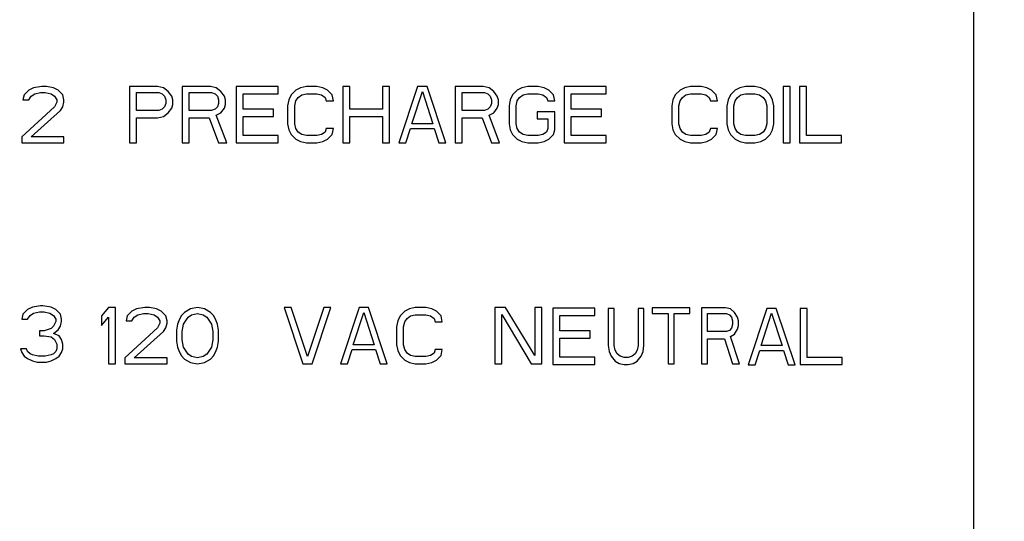
# Model space of a CAD drawing. Extents: x 5815 to 11540, y -4601 to 1411.
# Drawn here: x 8350 to 8399, y -2176 to -2151 of the extents above; entities that cross this region are included whole.
import ezdxf

# ---------------------------------------------------------------- set-up
doc = ezdxf.new("R2010")
doc.units = 0
doc.layers.get('0').update_dxf_attribs({"linetype": 'CONTINUOUS'})

msp = doc.modelspace()

# ---------------------------------------------------------------- linework, layer by layer
for p, q in [((8397.859, -2268.351), (8397.859, -2093.599)), ((8350.46, -2154.396), (8350.225, -2154.636)), ((8350.695, -2154.276), (8350.46, -2154.396)), ((8351.106, -2154.216), (8350.695, -2154.276)), ((8351.341, -2154.216), (8351.106, -2154.216)), ((8351.693, -2154.276), (8351.341, -2154.216)), ((8351.928, -2154.396), (8351.693, -2154.276)), ((8352.163, -2154.636), (8351.928, -2154.396)), ((8356.921, -2154.216), (8355.511, -2154.216)), ((8355.511, -2154.216), (8355.511, -2157.036)), ((8357.215, -2154.276), (8356.921, -2154.216)), ((8357.45, -2154.456), (8357.215, -2154.276)), ((8359.564, -2154.216), (8358.154, -2154.216)), ((8358.154, -2154.216), (8358.154, -2157.036)), ((8359.858, -2154.276), (8359.564, -2154.216)), ((8360.093, -2154.456), (8359.858, -2154.276)), ((8362.971, -2154.216), (8360.856, -2154.216)), ((8360.856, -2154.216), (8360.856, -2157.036)), ((8362.971, -2154.576), (8362.971, -2154.216)), ((8363.852, -2154.396), (8363.617, -2154.636)), ((8364.087, -2154.276), (8363.852, -2154.396)), ((8364.381, -2154.216), (8364.087, -2154.276)), ((8364.909, -2154.216), (8364.381, -2154.216)), ((8365.203, -2154.276), (8364.909, -2154.216)), ((8365.438, -2154.396), (8365.203, -2154.276)), ((8365.673, -2154.636), (8365.438, -2154.396)), ((8366.554, -2154.216), (8366.201, -2154.216)), ((8366.201, -2154.216), (8366.201, -2157.036)), ((8366.554, -2155.356), (8366.554, -2154.216)), ((8368.551, -2154.216), (8368.199, -2154.216)), ((8368.199, -2154.216), (8368.199, -2155.356)), ((8368.551, -2157.036), (8368.551, -2154.216)), ((8369.961, -2154.216), (8369.021, -2157.036)), ((8370.431, -2154.216), (8369.961, -2154.216)), ((8371.37, -2157.036), (8370.431, -2154.216)), ((8373.25, -2154.216), (8371.84, -2154.216)), ((8371.84, -2154.216), (8371.84, -2157.036)), ((8373.544, -2154.276), (8373.25, -2154.216)), ((8373.779, -2154.456), (8373.544, -2154.276)), ((8374.953, -2154.396), (8374.718, -2154.636)), ((8375.188, -2154.276), (8374.953, -2154.396)), ((8375.482, -2154.216), (8375.188, -2154.276)), ((8376.011, -2154.216), (8375.482, -2154.216)), ((8376.304, -2154.276), (8376.011, -2154.216)), ((8376.539, -2154.396), (8376.304, -2154.276)), ((8376.774, -2154.636), (8376.539, -2154.396)), ((8379.417, -2154.216), (8377.303, -2154.216)), ((8377.303, -2154.216), (8377.303, -2157.036)), ((8379.417, -2154.576), (8379.417, -2154.216)), ((8383.118, -2154.396), (8382.883, -2154.636)), ((8383.353, -2154.276), (8383.118, -2154.396)), ((8383.647, -2154.216), (8383.353, -2154.276)), ((8384.175, -2154.216), (8383.647, -2154.216)), ((8384.469, -2154.276), (8384.175, -2154.216)), ((8384.704, -2154.396), (8384.469, -2154.276)), ((8384.939, -2154.636), (8384.704, -2154.396)), ((8385.879, -2154.396), (8385.644, -2154.636)), ((8386.113, -2154.276), (8385.879, -2154.396)), ((8386.407, -2154.216), (8386.113, -2154.276)), ((8386.877, -2154.216), (8386.407, -2154.216)), ((8387.171, -2154.276), (8386.877, -2154.216)), ((8387.406, -2154.396), (8387.171, -2154.276)), ((8387.641, -2154.636), (8387.406, -2154.396)), ((8388.639, -2154.216), (8388.287, -2154.216)), ((8388.287, -2154.216), (8388.287, -2157.036)), ((8388.639, -2157.036), (8388.639, -2154.216)), ((8389.462, -2154.216), (8389.109, -2154.216)), ((8389.109, -2154.216), (8389.109, -2157.036)), ((8389.462, -2156.676), (8389.462, -2154.216)), ((8350.225, -2154.636), (8350.166, -2154.876)), ((8350.166, -2154.876), (8350.46, -2154.876)), ((8350.46, -2154.876), (8350.577, -2154.696)), ((8350.577, -2154.696), (8350.754, -2154.576)), ((8350.754, -2154.576), (8351.047, -2154.516)), ((8351.047, -2154.516), (8351.282, -2154.516)), ((8351.282, -2154.516), (8351.576, -2154.576)), ((8351.576, -2154.576), (8351.752, -2154.696)), ((8351.752, -2154.696), (8351.87, -2154.876)), ((8351.87, -2154.876), (8351.87, -2154.996)), ((8352.222, -2154.876), (8352.163, -2154.636)), ((8352.222, -2154.996), (8352.222, -2154.876)), ((8355.864, -2154.516), (8356.98, -2154.516)), ((8355.864, -2155.416), (8355.864, -2154.516)), ((8356.98, -2154.516), (8357.156, -2154.576)), ((8357.156, -2154.576), (8357.273, -2154.696)), ((8357.273, -2154.696), (8357.332, -2154.876)), ((8357.332, -2154.876), (8357.332, -2155.056)), ((8357.626, -2154.696), (8357.45, -2154.456)), ((8357.685, -2154.876), (8357.626, -2154.696)), ((8357.685, -2155.116), (8357.685, -2154.876)), ((8358.507, -2154.516), (8359.623, -2154.516)), ((8358.507, -2155.416), (8358.507, -2154.516)), ((8359.623, -2154.516), (8359.799, -2154.576)), ((8359.799, -2154.576), (8359.917, -2154.696)), ((8359.917, -2154.696), (8359.975, -2154.876)), ((8359.975, -2154.876), (8359.975, -2155.056)), ((8360.269, -2154.696), (8360.093, -2154.456)), ((8360.328, -2154.876), (8360.269, -2154.696)), ((8360.328, -2155.116), (8360.328, -2154.876)), ((8361.209, -2154.576), (8362.971, -2154.576)), ((8361.209, -2155.356), (8361.209, -2154.576)), ((8363.5, -2154.876), (8363.441, -2155.176)), ((8363.617, -2154.636), (8363.5, -2154.876)), ((8363.852, -2154.936), (8363.969, -2154.756)), ((8363.969, -2154.756), (8364.146, -2154.636)), ((8364.146, -2154.636), (8364.381, -2154.576)), ((8364.381, -2154.576), (8364.909, -2154.576)), ((8364.909, -2154.576), (8365.144, -2154.636)), ((8365.144, -2154.636), (8365.32, -2154.756)), ((8365.32, -2154.756), (8365.379, -2154.936)), ((8365.732, -2154.936), (8365.673, -2154.636)), ((8369.667, -2156.076), (8370.196, -2154.456)), ((8370.196, -2154.456), (8370.724, -2156.076)), ((8372.193, -2154.516), (8373.309, -2154.516)), ((8372.193, -2155.416), (8372.193, -2154.516)), ((8373.309, -2154.516), (8373.485, -2154.576)), ((8373.485, -2154.576), (8373.602, -2154.696)), ((8373.602, -2154.696), (8373.661, -2154.876)), ((8373.661, -2154.876), (8373.661, -2155.056)), ((8373.955, -2154.696), (8373.779, -2154.456)), ((8374.014, -2154.876), (8373.955, -2154.696)), ((8374.014, -2155.116), (8374.014, -2154.876)), ((8374.601, -2154.876), (8374.542, -2155.176)), ((8374.718, -2154.636), (8374.601, -2154.876)), ((8374.953, -2154.936), (8375.071, -2154.756)), ((8375.071, -2154.756), (8375.247, -2154.636)), ((8375.247, -2154.636), (8375.482, -2154.576)), ((8375.482, -2154.576), (8376.011, -2154.576)), ((8376.011, -2154.576), (8376.246, -2154.636)), ((8376.246, -2154.636), (8376.422, -2154.756)), ((8376.422, -2154.756), (8376.481, -2154.936)), ((8376.833, -2154.936), (8376.774, -2154.636)), ((8377.655, -2154.576), (8379.417, -2154.576)), ((8377.655, -2155.356), (8377.655, -2154.576)), ((8382.765, -2154.876), (8382.707, -2155.176)), ((8382.883, -2154.636), (8382.765, -2154.876)), ((8383.118, -2154.936), (8383.235, -2154.756)), ((8383.235, -2154.756), (8383.412, -2154.636)), ((8383.412, -2154.636), (8383.647, -2154.576)), ((8383.647, -2154.576), (8384.175, -2154.576)), ((8384.175, -2154.576), (8384.41, -2154.636)), ((8384.41, -2154.636), (8384.586, -2154.756)), ((8384.586, -2154.756), (8384.645, -2154.936)), ((8384.997, -2154.936), (8384.939, -2154.636)), ((8385.526, -2154.876), (8385.467, -2155.176)), ((8385.644, -2154.636), (8385.526, -2154.876)), ((8385.879, -2154.936), (8385.996, -2154.756)), ((8385.996, -2154.756), (8386.172, -2154.636)), ((8386.172, -2154.636), (8386.407, -2154.576)), ((8386.407, -2154.576), (8386.877, -2154.576)), ((8386.877, -2154.576), (8387.112, -2154.636)), ((8387.112, -2154.636), (8387.288, -2154.756)), ((8387.288, -2154.756), (8387.406, -2154.936)), ((8387.758, -2154.876), (8387.641, -2154.636)), ((8387.817, -2155.176), (8387.758, -2154.876)), ((8351.752, -2155.236), (8350.107, -2156.736)), ((8351.87, -2154.996), (8351.752, -2155.236)), ((8352.046, -2155.416), (8352.163, -2155.236)), ((8352.163, -2155.236), (8352.222, -2154.996)), ((8357.156, -2155.356), (8356.98, -2155.416)), ((8357.273, -2155.236), (8357.156, -2155.356)), ((8357.332, -2155.056), (8357.273, -2155.236)), ((8357.45, -2155.536), (8357.626, -2155.296)), ((8357.626, -2155.296), (8357.685, -2155.116)), ((8359.799, -2155.356), (8359.623, -2155.416)), ((8359.917, -2155.236), (8359.799, -2155.356)), ((8359.975, -2155.056), (8359.917, -2155.236)), ((8360.093, -2155.536), (8360.269, -2155.296)), ((8360.269, -2155.296), (8360.328, -2155.116)), ((8362.736, -2155.356), (8361.209, -2155.356)), ((8362.736, -2155.716), (8362.736, -2155.356)), ((8363.441, -2155.176), (8363.441, -2156.076)), ((8363.793, -2155.176), (8363.852, -2154.936)), ((8363.793, -2156.076), (8363.793, -2155.176)), ((8365.379, -2154.936), (8365.732, -2154.936)), ((8368.199, -2155.356), (8366.554, -2155.356)), ((8373.485, -2155.356), (8373.309, -2155.416)), ((8373.602, -2155.236), (8373.485, -2155.356)), ((8373.661, -2155.056), (8373.602, -2155.236)), ((8373.779, -2155.536), (8373.955, -2155.296)), ((8373.955, -2155.296), (8374.014, -2155.116)), ((8374.542, -2155.176), (8374.542, -2156.076)), ((8374.895, -2155.176), (8374.953, -2154.936)), ((8374.895, -2156.076), (8374.895, -2155.176)), ((8376.481, -2154.936), (8376.833, -2154.936)), ((8379.182, -2155.356), (8377.655, -2155.356)), ((8379.182, -2155.716), (8379.182, -2155.356)), ((8382.707, -2155.176), (8382.707, -2156.076)), ((8383.059, -2155.176), (8383.118, -2154.936)), ((8383.059, -2156.076), (8383.059, -2155.176)), ((8384.645, -2154.936), (8384.997, -2154.936)), ((8385.467, -2155.176), (8385.467, -2156.076)), ((8385.82, -2155.176), (8385.879, -2154.936)), ((8385.82, -2156.076), (8385.82, -2155.176)), ((8387.406, -2154.936), (8387.464, -2155.176)), ((8387.464, -2155.176), (8387.464, -2156.076)), ((8387.817, -2156.076), (8387.817, -2155.176)), ((8350.577, -2156.736), (8352.046, -2155.416)), ((8356.98, -2155.416), (8355.864, -2155.416)), ((8355.864, -2155.776), (8356.921, -2155.776)), ((8355.864, -2157.036), (8355.864, -2155.776)), ((8356.921, -2155.776), (8357.215, -2155.716)), ((8357.215, -2155.716), (8357.45, -2155.536)), ((8359.623, -2155.416), (8358.507, -2155.416)), ((8358.507, -2155.776), (8359.505, -2155.776)), ((8358.507, -2157.036), (8358.507, -2155.776)), ((8359.505, -2155.776), (8359.975, -2157.036)), ((8359.858, -2155.656), (8360.093, -2155.536)), ((8360.386, -2157.036), (8359.858, -2155.656)), ((8361.209, -2155.716), (8362.736, -2155.716)), ((8361.209, -2156.676), (8361.209, -2155.716)), ((8366.554, -2155.716), (8368.199, -2155.716)), ((8366.554, -2157.036), (8366.554, -2155.716)), ((8368.199, -2155.716), (8368.199, -2157.036)), ((8373.309, -2155.416), (8372.193, -2155.416)), ((8372.193, -2155.776), (8373.191, -2155.776)), ((8372.193, -2157.036), (8372.193, -2155.776)), ((8373.191, -2155.776), (8373.661, -2157.036)), ((8373.544, -2155.656), (8373.779, -2155.536)), ((8374.072, -2157.036), (8373.544, -2155.656)), ((8376.833, -2155.476), (8375.952, -2155.476)), ((8375.952, -2155.476), (8375.952, -2155.836)), ((8375.952, -2155.836), (8376.481, -2155.836)), ((8376.481, -2155.836), (8376.481, -2156.316)), ((8376.833, -2156.376), (8376.833, -2155.476)), ((8377.655, -2155.716), (8379.182, -2155.716)), ((8377.655, -2156.676), (8377.655, -2155.716)), ((8363.441, -2156.076), (8363.5, -2156.376)), ((8363.5, -2156.376), (8363.617, -2156.616)), ((8363.852, -2156.316), (8363.793, -2156.076)), ((8363.969, -2156.496), (8363.852, -2156.316)), ((8365.379, -2156.316), (8365.32, -2156.496)), ((8365.732, -2156.316), (8365.379, -2156.316)), ((8365.673, -2156.616), (8365.732, -2156.316)), ((8369.373, -2157.036), (8369.608, -2156.316)), ((8369.608, -2156.316), (8370.783, -2156.316)), ((8370.724, -2156.076), (8369.667, -2156.076)), ((8370.783, -2156.316), (8371.018, -2157.036)), ((8374.542, -2156.076), (8374.601, -2156.376)), ((8374.601, -2156.376), (8374.718, -2156.616)), ((8374.953, -2156.316), (8374.895, -2156.076)), ((8375.071, -2156.496), (8374.953, -2156.316)), ((8376.481, -2156.316), (8376.422, -2156.496)), ((8376.774, -2156.616), (8376.833, -2156.376)), ((8382.707, -2156.076), (8382.765, -2156.376)), ((8382.765, -2156.376), (8382.883, -2156.616)), ((8383.118, -2156.316), (8383.059, -2156.076)), ((8383.235, -2156.496), (8383.118, -2156.316)), ((8384.645, -2156.316), (8384.586, -2156.496)), ((8384.997, -2156.316), (8384.645, -2156.316)), ((8384.939, -2156.616), (8384.997, -2156.316)), ((8385.467, -2156.076), (8385.526, -2156.376)), ((8385.526, -2156.376), (8385.644, -2156.616)), ((8385.879, -2156.316), (8385.82, -2156.076)), ((8385.996, -2156.496), (8385.879, -2156.316)), ((8387.406, -2156.316), (8387.288, -2156.496)), ((8387.464, -2156.076), (8387.406, -2156.316)), ((8387.641, -2156.616), (8387.758, -2156.376)), ((8387.758, -2156.376), (8387.817, -2156.076)), ((8350.107, -2156.736), (8350.107, -2157.036)), ((8352.222, -2156.736), (8350.577, -2156.736)), ((8352.222, -2157.036), (8352.222, -2156.736)), ((8362.971, -2156.676), (8361.209, -2156.676)), ((8362.971, -2157.036), (8362.971, -2156.676)), ((8363.617, -2156.616), (8363.852, -2156.856)), ((8363.852, -2156.856), (8364.087, -2156.976)), ((8364.146, -2156.616), (8363.969, -2156.496)), ((8364.381, -2156.676), (8364.146, -2156.616)), ((8364.909, -2156.676), (8364.381, -2156.676)), ((8365.144, -2156.616), (8364.909, -2156.676)), ((8365.32, -2156.496), (8365.144, -2156.616)), ((8365.203, -2156.976), (8365.438, -2156.856)), ((8365.438, -2156.856), (8365.673, -2156.616)), ((8374.718, -2156.616), (8374.953, -2156.856)), ((8374.953, -2156.856), (8375.188, -2156.976)), ((8375.247, -2156.616), (8375.071, -2156.496)), ((8375.482, -2156.676), (8375.247, -2156.616)), ((8376.011, -2156.676), (8375.482, -2156.676)), ((8376.246, -2156.616), (8376.011, -2156.676)), ((8376.422, -2156.496), (8376.246, -2156.616)), ((8376.304, -2156.976), (8376.539, -2156.856)), ((8376.539, -2156.856), (8376.774, -2156.616)), ((8379.417, -2156.676), (8377.655, -2156.676)), ((8379.417, -2157.036), (8379.417, -2156.676)), ((8382.883, -2156.616), (8383.118, -2156.856)), ((8383.118, -2156.856), (8383.353, -2156.976)), ((8383.412, -2156.616), (8383.235, -2156.496)), ((8383.647, -2156.676), (8383.412, -2156.616)), ((8384.175, -2156.676), (8383.647, -2156.676)), ((8384.41, -2156.616), (8384.175, -2156.676)), ((8384.586, -2156.496), (8384.41, -2156.616)), ((8384.469, -2156.976), (8384.704, -2156.856)), ((8384.704, -2156.856), (8384.939, -2156.616)), ((8385.644, -2156.616), (8385.879, -2156.856)), ((8385.879, -2156.856), (8386.113, -2156.976)), ((8386.172, -2156.616), (8385.996, -2156.496)), ((8386.407, -2156.676), (8386.172, -2156.616)), ((8386.877, -2156.676), (8386.407, -2156.676)), ((8387.112, -2156.616), (8386.877, -2156.676)), ((8387.288, -2156.496), (8387.112, -2156.616)), ((8387.171, -2156.976), (8387.406, -2156.856)), ((8387.406, -2156.856), (8387.641, -2156.616)), ((8391.224, -2156.676), (8389.462, -2156.676)), ((8391.224, -2157.036), (8391.224, -2156.676)), ((8350.107, -2157.036), (8352.222, -2157.036)), ((8355.511, -2157.036), (8355.864, -2157.036)), ((8358.154, -2157.036), (8358.507, -2157.036)), ((8359.975, -2157.036), (8360.386, -2157.036)), ((8360.856, -2157.036), (8362.971, -2157.036)), ((8364.087, -2156.976), (8364.381, -2157.036)), ((8364.381, -2157.036), (8364.909, -2157.036)), ((8364.909, -2157.036), (8365.203, -2156.976)), ((8366.201, -2157.036), (8366.554, -2157.036)), ((8368.199, -2157.036), (8368.551, -2157.036)), ((8369.021, -2157.036), (8369.373, -2157.036)), ((8371.018, -2157.036), (8371.37, -2157.036)), ((8371.84, -2157.036), (8372.193, -2157.036)), ((8373.661, -2157.036), (8374.072, -2157.036)), ((8375.188, -2156.976), (8375.482, -2157.036)), ((8375.482, -2157.036), (8376.011, -2157.036)), ((8376.011, -2157.036), (8376.304, -2156.976)), ((8377.303, -2157.036), (8379.417, -2157.036)), ((8383.353, -2156.976), (8383.647, -2157.036)), ((8383.647, -2157.036), (8384.175, -2157.036)), ((8384.175, -2157.036), (8384.469, -2156.976)), ((8386.113, -2156.976), (8386.407, -2157.036)), ((8386.407, -2157.036), (8386.877, -2157.036)), ((8386.877, -2157.036), (8387.171, -2156.976)), ((8388.287, -2157.036), (8388.639, -2157.036)), ((8389.109, -2157.036), (8391.224, -2157.036)), ((8350.637, -2165.265), (8350.402, -2165.385)), ((8351.049, -2165.205), (8350.637, -2165.265)), ((8351.166, -2165.205), (8351.049, -2165.205)), ((8351.577, -2165.265), (8351.166, -2165.205)), ((8351.812, -2165.385), (8351.577, -2165.265)), ((8350.167, -2165.625), (8350.109, -2165.865)), ((8350.402, -2165.385), (8350.167, -2165.625)), ((8350.402, -2165.865), (8350.52, -2165.685)), ((8350.52, -2165.685), (8350.696, -2165.565)), ((8350.696, -2165.565), (8350.99, -2165.505)), ((8350.99, -2165.505), (8351.225, -2165.505)), ((8351.225, -2165.505), (8351.518, -2165.565)), ((8351.518, -2165.565), (8351.695, -2165.685)), ((8351.695, -2165.685), (8351.812, -2165.865)), ((8352.047, -2165.625), (8351.812, -2165.385)), ((8352.106, -2165.865), (8352.047, -2165.625)), ((8354.454, -2165.291), (8354.102, -2165.711)), ((8354.102, -2165.711), (8354.102, -2166.191)), ((8354.102, -2166.191), (8354.454, -2165.771)), ((8354.806, -2165.291), (8354.454, -2165.291)), ((8354.454, -2165.771), (8354.454, -2168.11)), ((8354.806, -2168.11), (8354.806, -2165.291)), ((8355.394, -2165.711), (8355.335, -2165.951)), ((8355.629, -2165.471), (8355.394, -2165.711)), ((8355.864, -2165.351), (8355.629, -2165.471)), ((8355.629, -2165.951), (8355.746, -2165.771)), ((8355.746, -2165.771), (8355.922, -2165.651)), ((8356.275, -2165.291), (8355.864, -2165.351)), ((8355.922, -2165.651), (8356.216, -2165.591)), ((8356.216, -2165.591), (8356.451, -2165.591)), ((8356.51, -2165.291), (8356.275, -2165.291)), ((8356.451, -2165.591), (8356.745, -2165.651)), ((8356.862, -2165.351), (8356.51, -2165.291)), ((8356.745, -2165.651), (8356.921, -2165.771)), ((8357.097, -2165.471), (8356.862, -2165.351)), ((8356.921, -2165.771), (8357.038, -2165.951)), ((8357.332, -2165.711), (8357.097, -2165.471)), ((8357.391, -2165.951), (8357.332, -2165.711)), ((8358.096, -2165.711), (8357.978, -2165.951)), ((8358.272, -2165.531), (8358.096, -2165.711)), ((8358.213, -2166.131), (8358.448, -2165.771)), ((8358.566, -2165.351), (8358.272, -2165.531)), ((8358.448, -2165.771), (8358.624, -2165.651)), ((8358.918, -2165.291), (8358.566, -2165.351)), ((8358.624, -2165.651), (8358.918, -2165.591)), ((8359.27, -2165.351), (8358.918, -2165.291)), ((8358.918, -2165.591), (8359.212, -2165.651)), ((8359.212, -2165.651), (8359.388, -2165.771)), ((8359.564, -2165.531), (8359.27, -2165.351)), ((8359.388, -2165.771), (8359.623, -2166.131)), ((8359.74, -2165.711), (8359.564, -2165.531)), ((8359.858, -2165.951), (8359.74, -2165.711)), ((8363.617, -2165.291), (8363.265, -2165.291)), ((8363.265, -2165.291), (8364.204, -2168.11)), ((8364.439, -2167.75), (8363.617, -2165.291)), ((8365.262, -2165.291), (8364.439, -2167.75)), ((8364.674, -2168.11), (8365.614, -2165.291)), ((8365.614, -2165.291), (8365.262, -2165.291)), ((8367.024, -2165.291), (8366.084, -2168.11)), ((8366.73, -2167.151), (8367.259, -2165.531)), ((8367.494, -2165.291), (8367.024, -2165.291)), ((8367.259, -2165.531), (8367.787, -2167.151)), ((8368.434, -2168.11), (8367.494, -2165.291)), ((8369.08, -2165.711), (8368.962, -2165.951)), ((8369.315, -2165.471), (8369.08, -2165.711)), ((8369.55, -2165.351), (8369.315, -2165.471)), ((8369.432, -2165.831), (8369.608, -2165.711)), ((8369.843, -2165.291), (8369.55, -2165.351)), ((8369.608, -2165.711), (8369.843, -2165.651)), ((8370.372, -2165.291), (8369.843, -2165.291)), ((8369.843, -2165.651), (8370.372, -2165.651)), ((8370.666, -2165.351), (8370.372, -2165.291)), ((8370.372, -2165.651), (8370.607, -2165.711)), ((8370.607, -2165.711), (8370.783, -2165.831)), ((8370.9, -2165.471), (8370.666, -2165.351)), ((8371.135, -2165.711), (8370.9, -2165.471)), ((8371.194, -2166.011), (8371.135, -2165.711)), ((8373.837, -2165.285), (8373.837, -2168.105)), ((8374.365, -2165.285), (8373.837, -2165.285)), ((8374.189, -2168.105), (8374.189, -2165.645)), ((8374.189, -2165.645), (8375.658, -2168.105)), ((8375.834, -2167.685), (8374.365, -2165.285)), ((8376.186, -2165.285), (8375.834, -2165.285)), ((8375.834, -2165.285), (8375.834, -2167.685)), ((8376.186, -2168.105), (8376.186, -2165.285)), ((8376.732, -2165.322), (8376.732, -2168.141)), ((8378.847, -2165.322), (8376.732, -2165.322)), ((8377.084, -2166.461), (8377.084, -2165.682)), ((8377.084, -2165.682), (8378.847, -2165.682)), ((8378.847, -2165.682), (8378.847, -2165.322)), ((8379.812, -2165.33), (8379.512, -2165.33)), ((8379.512, -2165.33), (8379.512, -2167.19)), ((8379.812, -2167.19), (8379.812, -2165.33)), ((8381.312, -2165.33), (8381.012, -2165.33)), ((8381.012, -2165.33), (8381.012, -2167.19)), ((8381.312, -2167.19), (8381.312, -2165.33)), ((8381.717, -2165.296), (8381.717, -2165.596)), ((8383.617, -2165.296), (8381.717, -2165.296)), ((8381.717, -2165.596), (8382.517, -2165.596)), ((8382.517, -2165.596), (8382.517, -2168.115)), ((8382.817, -2165.596), (8383.617, -2165.596)), ((8382.817, -2168.115), (8382.817, -2165.596)), ((8383.617, -2165.596), (8383.617, -2165.296)), ((8385.401, -2165.296), (8384.201, -2165.296)), ((8384.201, -2165.296), (8384.201, -2168.115)), ((8384.501, -2166.496), (8384.501, -2165.596)), ((8384.501, -2165.596), (8385.451, -2165.596)), ((8385.651, -2165.356), (8385.401, -2165.296)), ((8385.451, -2165.596), (8385.601, -2165.656)), ((8385.601, -2165.656), (8385.701, -2165.776)), ((8385.851, -2165.536), (8385.651, -2165.356)), ((8385.701, -2165.776), (8385.751, -2165.956)), ((8386.001, -2165.776), (8385.851, -2165.536)), ((8386.051, -2165.956), (8386.001, -2165.776)), ((8387.477, -2165.336), (8386.537, -2168.155)), ((8387.184, -2167.195), (8387.712, -2165.576)), ((8387.947, -2165.336), (8387.477, -2165.336)), ((8387.712, -2165.576), (8388.241, -2167.195)), ((8388.887, -2168.155), (8387.947, -2165.336)), ((8389.139, -2165.33), (8389.139, -2168.149)), ((8389.491, -2165.33), (8389.139, -2165.33)), ((8389.491, -2167.789), (8389.491, -2165.33)), ((8350.109, -2165.865), (8350.402, -2165.865)), ((8351.695, -2166.225), (8351.577, -2166.345)), ((8351.812, -2165.985), (8351.695, -2166.225)), ((8351.812, -2165.865), (8351.812, -2165.985)), ((8351.93, -2166.405), (8352.047, -2166.225)), ((8352.047, -2166.225), (8352.106, -2165.985)), ((8352.106, -2165.985), (8352.106, -2165.865)), ((8355.335, -2165.951), (8355.629, -2165.951)), ((8357.038, -2166.071), (8356.921, -2166.311)), ((8357.038, -2165.951), (8357.038, -2166.071)), ((8357.332, -2166.311), (8357.391, -2166.071)), ((8357.391, -2166.071), (8357.391, -2165.951)), ((8357.919, -2166.131), (8357.861, -2166.431)), ((8357.978, -2165.951), (8357.919, -2166.131)), ((8358.154, -2166.491), (8358.213, -2166.131)), ((8359.623, -2166.131), (8359.682, -2166.491)), ((8359.917, -2166.131), (8359.858, -2165.951)), ((8359.975, -2166.431), (8359.917, -2166.131)), ((8368.962, -2165.951), (8368.903, -2166.251)), ((8368.903, -2166.251), (8368.903, -2167.151)), ((8369.256, -2166.251), (8369.315, -2166.011)), ((8369.256, -2167.151), (8369.256, -2166.251)), ((8369.315, -2166.011), (8369.432, -2165.831)), ((8370.783, -2165.831), (8370.842, -2166.011)), ((8370.842, -2166.011), (8371.194, -2166.011)), ((8385.751, -2166.136), (8385.701, -2166.316)), ((8385.751, -2165.956), (8385.751, -2166.136)), ((8386.001, -2166.376), (8386.051, -2166.196)), ((8386.051, -2166.196), (8386.051, -2165.956)), ((8351.225, -2166.465), (8350.99, -2166.465)), ((8350.99, -2166.465), (8350.99, -2166.705)), ((8350.99, -2166.705), (8351.225, -2166.705)), ((8351.577, -2166.345), (8351.225, -2166.465)), ((8351.225, -2166.705), (8351.577, -2166.765)), ((8351.577, -2166.765), (8351.753, -2166.885)), ((8351.695, -2166.585), (8351.93, -2166.405)), ((8351.988, -2166.705), (8351.695, -2166.585)), ((8352.106, -2166.885), (8351.988, -2166.705)), ((8356.921, -2166.311), (8355.276, -2167.81)), ((8355.746, -2167.81), (8357.215, -2166.491)), ((8357.215, -2166.491), (8357.332, -2166.311)), ((8357.861, -2166.431), (8357.861, -2166.971)), ((8358.154, -2166.911), (8358.154, -2166.491)), ((8359.682, -2166.491), (8359.682, -2166.911)), ((8359.975, -2166.971), (8359.975, -2166.431)), ((8378.612, -2166.461), (8377.084, -2166.461)), ((8378.612, -2166.821), (8378.612, -2166.461)), ((8385.451, -2166.496), (8384.501, -2166.496)), ((8385.601, -2166.436), (8385.451, -2166.496)), ((8385.701, -2166.316), (8385.601, -2166.436)), ((8385.651, -2166.736), (8385.851, -2166.616)), ((8386.101, -2168.115), (8385.651, -2166.736)), ((8385.851, -2166.616), (8386.001, -2166.376)), ((8351.753, -2166.885), (8351.871, -2167.125)), ((8351.871, -2167.125), (8351.871, -2167.365)), ((8352.165, -2167.125), (8352.106, -2166.885)), ((8352.165, -2167.365), (8352.165, -2167.125)), ((8357.861, -2166.971), (8357.919, -2167.27)), ((8358.213, -2167.27), (8358.154, -2166.911)), ((8359.682, -2166.911), (8359.623, -2167.27)), ((8359.917, -2167.27), (8359.975, -2166.971)), ((8367.787, -2167.151), (8366.73, -2167.151)), ((8368.903, -2167.151), (8368.962, -2167.45)), ((8369.315, -2167.39), (8369.256, -2167.151)), ((8377.084, -2167.781), (8377.084, -2166.821)), ((8377.084, -2166.821), (8378.612, -2166.821)), ((8379.512, -2167.19), (8379.562, -2167.49)), ((8379.862, -2167.43), (8379.812, -2167.19)), ((8381.012, -2167.19), (8380.962, -2167.43)), ((8381.262, -2167.49), (8381.312, -2167.19)), ((8384.501, -2166.856), (8385.351, -2166.856)), ((8384.501, -2168.115), (8384.501, -2166.856)), ((8385.351, -2166.856), (8385.751, -2168.115)), ((8388.241, -2167.195), (8387.184, -2167.195)), ((8350.344, -2167.365), (8350.05, -2167.365)), ((8350.05, -2167.365), (8350.109, -2167.545)), ((8350.109, -2167.545), (8350.226, -2167.725)), ((8350.226, -2167.725), (8350.402, -2167.845)), ((8350.402, -2167.485), (8350.344, -2167.365)), ((8350.52, -2167.605), (8350.402, -2167.485)), ((8350.637, -2167.665), (8350.52, -2167.605)), ((8350.931, -2167.725), (8350.637, -2167.665)), ((8351.283, -2167.725), (8350.931, -2167.725)), ((8351.577, -2167.665), (8351.283, -2167.725)), ((8351.695, -2167.605), (8351.577, -2167.665)), ((8351.812, -2167.485), (8351.695, -2167.605)), ((8351.871, -2167.365), (8351.812, -2167.485)), ((8351.812, -2167.845), (8351.988, -2167.725)), ((8351.988, -2167.725), (8352.106, -2167.545)), ((8352.106, -2167.545), (8352.165, -2167.365)), ((8357.919, -2167.27), (8357.978, -2167.45)), ((8357.978, -2167.45), (8358.096, -2167.69)), ((8358.096, -2167.69), (8358.272, -2167.87)), ((8358.448, -2167.63), (8358.213, -2167.27)), ((8358.624, -2167.75), (8358.448, -2167.63)), ((8358.918, -2167.81), (8358.624, -2167.75)), ((8359.212, -2167.75), (8358.918, -2167.81)), ((8359.388, -2167.63), (8359.212, -2167.75)), ((8359.623, -2167.27), (8359.388, -2167.63)), ((8359.564, -2167.87), (8359.74, -2167.69)), ((8359.74, -2167.69), (8359.858, -2167.45)), ((8359.858, -2167.45), (8359.917, -2167.27)), ((8366.436, -2168.11), (8366.671, -2167.39)), ((8366.671, -2167.39), (8367.846, -2167.39)), ((8367.846, -2167.39), (8368.081, -2168.11)), ((8368.962, -2167.45), (8369.08, -2167.69)), ((8369.08, -2167.69), (8369.315, -2167.93)), ((8369.432, -2167.57), (8369.315, -2167.39)), ((8369.608, -2167.69), (8369.432, -2167.57)), ((8369.843, -2167.75), (8369.608, -2167.69)), ((8370.372, -2167.75), (8369.843, -2167.75)), ((8370.607, -2167.69), (8370.372, -2167.75)), ((8370.783, -2167.57), (8370.607, -2167.69)), ((8370.842, -2167.39), (8370.783, -2167.57)), ((8371.194, -2167.39), (8370.842, -2167.39)), ((8370.9, -2167.93), (8371.135, -2167.69)), ((8371.135, -2167.69), (8371.194, -2167.39)), ((8379.562, -2167.49), (8379.662, -2167.73)), ((8379.662, -2167.73), (8379.862, -2167.97)), ((8379.962, -2167.61), (8379.862, -2167.43)), ((8380.112, -2167.73), (8379.962, -2167.61)), ((8380.312, -2167.79), (8380.112, -2167.73)), ((8380.712, -2167.73), (8380.512, -2167.79)), ((8380.862, -2167.61), (8380.712, -2167.73)), ((8380.962, -2167.43), (8380.862, -2167.61)), ((8380.962, -2167.97), (8381.162, -2167.73)), ((8381.162, -2167.73), (8381.262, -2167.49)), ((8386.89, -2168.155), (8387.125, -2167.435)), ((8387.125, -2167.435), (8388.3, -2167.435)), ((8388.3, -2167.435), (8388.535, -2168.155)), ((8350.402, -2167.845), (8350.637, -2167.965)), ((8350.637, -2167.965), (8350.872, -2168.025)), ((8350.872, -2168.025), (8351.342, -2168.025)), ((8351.342, -2168.025), (8351.577, -2167.965)), ((8351.577, -2167.965), (8351.812, -2167.845)), ((8354.454, -2168.11), (8354.806, -2168.11)), ((8355.276, -2167.81), (8355.276, -2168.11)), ((8355.276, -2168.11), (8357.391, -2168.11)), ((8357.391, -2167.81), (8355.746, -2167.81)), ((8357.391, -2168.11), (8357.391, -2167.81)), ((8358.272, -2167.87), (8358.566, -2168.05)), ((8358.566, -2168.05), (8358.918, -2168.11)), ((8358.918, -2168.11), (8359.27, -2168.05)), ((8359.27, -2168.05), (8359.564, -2167.87)), ((8364.204, -2168.11), (8364.674, -2168.11)), ((8366.084, -2168.11), (8366.436, -2168.11)), ((8368.081, -2168.11), (8368.434, -2168.11)), ((8369.315, -2167.93), (8369.55, -2168.05)), ((8369.55, -2168.05), (8369.843, -2168.11)), ((8369.843, -2168.11), (8370.372, -2168.11)), ((8370.372, -2168.11), (8370.666, -2168.05)), ((8370.666, -2168.05), (8370.9, -2167.93)), ((8373.837, -2168.105), (8374.189, -2168.105)), ((8375.658, -2168.105), (8376.186, -2168.105)), ((8376.732, -2168.141), (8378.847, -2168.141)), ((8378.847, -2167.781), (8377.084, -2167.781)), ((8378.847, -2168.141), (8378.847, -2167.781)), ((8379.862, -2167.97), (8380.062, -2168.09)), ((8380.062, -2168.09), (8380.312, -2168.15)), ((8380.512, -2167.79), (8380.312, -2167.79)), ((8380.312, -2168.15), (8380.512, -2168.15)), ((8380.512, -2168.15), (8380.762, -2168.09)), ((8380.762, -2168.09), (8380.962, -2167.97)), ((8382.517, -2168.115), (8382.817, -2168.115)), ((8384.201, -2168.115), (8384.501, -2168.115)), ((8385.751, -2168.115), (8386.101, -2168.115)), ((8386.537, -2168.155), (8386.89, -2168.155)), ((8388.535, -2168.155), (8388.887, -2168.155)), ((8389.139, -2168.149), (8391.253, -2168.149)), ((8391.253, -2167.789), (8389.491, -2167.789)), ((8391.253, -2168.149), (8391.253, -2167.789))]:
    msp.add_line(p, q)
msp.add_open_spline([(8310.547, -2078.403), (8328.3, -2058.691), (8357.702, -2026.044), (8415.072, -2043.8), (8470.824, -2077.653), (8439.826, -2149.92), (8468.37, -2218.62), (8411.813, -2271.777), (8398.068, -2316.283), (8389.759, -2343.186)], degree=3, knots=[0, 0, 0, 0, 71.387168, 118.235043, 168.482046, 242.760407, 312.14777, 367.399716, 451.844697, 451.844697, 451.844697, 451.844697])

doc.saveas('drawing.dxf')
